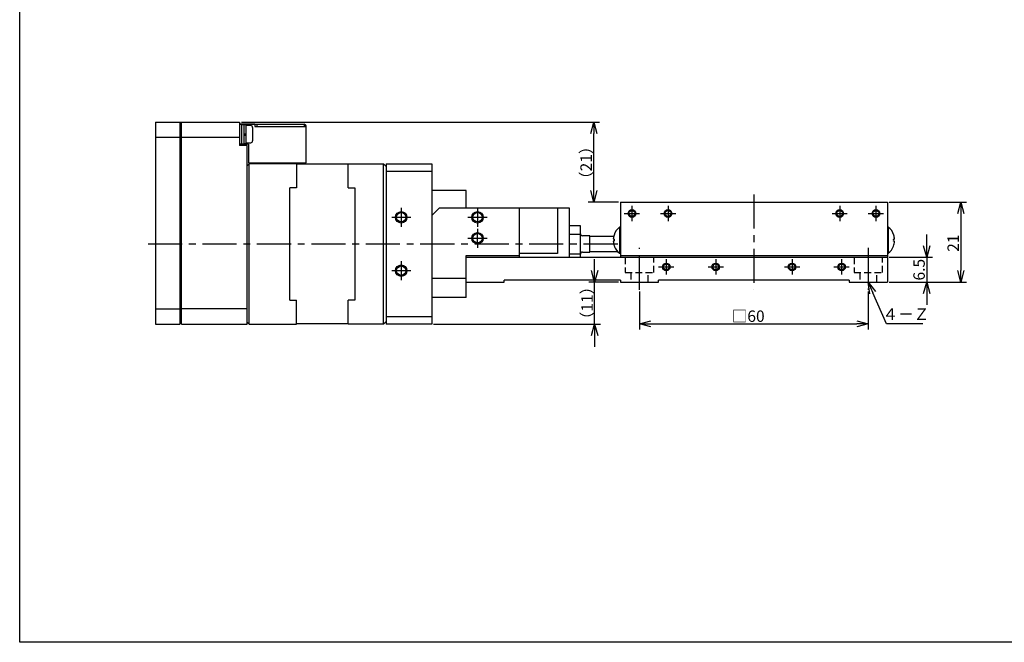
# Model space of a CAD drawing. Extents: x 0 to 594, y 0 to 420.
# Drawn here: x 0 to 258, y 0 to 163 of the extents above; entities that cross this region are included whole.
import ezdxf

# ---------------------------------------------------------------- set-up
doc = ezdxf.new("R2010")
doc.units = 0
doc.header["$LTSCALE"] = 7.13993
doc.header["$MEASUREMENT"] = 0
doc.header["$PDSIZE"] = -5
doc.linetypes.add('CENTER', pattern=[2, 1.25, -0.25, 0.25, -0.25])
doc.linetypes.add('HIDDEN', pattern=[0.375, 0.25, -0.125])
doc.layers.get('0').update_dxf_attribs({"linetype": 'CONTINUOUS'})
doc.layers.get('Defpoints').update_dxf_attribs({"color": 2, "linetype": 'CONTINUOUS'})
for name, color, linetype in [('Center', 1, 'CENTER'), ('Dims', 6, 'CONTINUOUS'), ('Object', 7, 'CONTINUOUS')]:
    doc.layers.add(name, color=color, linetype=linetype)
doc.styles.get("Standard").update_dxf_attribs({"font": 'FC-Simplex.shx', "bigfont": 'bigfont.shx'})
doc.dimstyles.new('DIMSTYLE_1', dxfattribs={"dimtxt": 3, "dimasz": 3, "dimexe": 1.25, "dimexo": 1.25, "dimgap": 0.65, "dimtad": 1, "dimtih": 1, "dimtoh": 1, "dimdec": 3, "dimdsep": 46, "dimtxsty": 'STANDARD', "dimblk": 'OPEN30', "dimcen": 0, "dimclrd": 256, "dimclre": 256, "dimclrt": 7, "dimadec": 0, "dimazin": 0, "dimtm": 1e-09, "dimtfac": 0.7, "dimtdec": 3, "dimtofl": 0, "dimtmove": 0, "dimatfit": 0, "dimldrblk": 'OPEN30', "dimfxl": 1, "dimlwd": -1, "dimlwe": -1, "dimarcsym": 0})
doc.dimstyles.get("Standard").update_dxf_attribs({"dimtxt": 3, "dimasz": 3, "dimexe": 1.5, "dimexo": 0.5, "dimgap": 0.5, "dimtad": 1, "dimdec": 4, "dimdsep": 46, "dimtxsty": 'STANDARD', "dimblk": 'OPEN30', "dimcen": 5, "dimclrt": 7, "dimazin": 2, "dimtfac": 1, "dimtdec": 4, "dimtmove": 0, "dimatfit": 2, "dimfxl": 1, "dimtolj": 1, "dimarcsym": 0})

# ---------------------------------------------------------------- blocks, each defined once
blk = doc.blocks.new('_OPEN30')
at = {"color": 0, "linetype": 'ByBlock', "lineweight": -2}
for p, q in [((-1, 0.267949), (0, 0)), ((0, 0), (-1, -0.267949)), ((0, 0), (-1, 0))]:
    blk.add_line(p, q, dxfattribs=at)
blk = doc.blocks.new('*D4')
at = {"layer": 'Defpoints', "color": 0}
for p in [(220.89, 98.14), (222.51, 94.48)]:
    blk.add_point(p, dxfattribs=at)
at = {"layer": 'Dims'}
for p, q in [((227.37, 83.57), (223.73, 91.74)), ((236.87, 83.57), (227.37, 83.57))]:
    blk.add_line(p, q, dxfattribs=at)
at = {"layer": 'Dims', "xscale": 3, "yscale": 3, "zscale": 3, "rotation": 113.9999689346867}
blk.add_blockref('_OPEN30', (222.51, 94.48), dxfattribs=at)
at = {"layer": 'Dims', "color": 7, "insert": (232.45, 85.72), "char_height": 3, "attachment_point": 5}
blk.add_mtext('{４－Ｚ}', dxfattribs=at)
blk = doc.blocks.new('*D20')
at = {"layer": 'Defpoints', "color": 0}
for p in [(57.68, 136.52), (150.57, 136.52), (157.58, 115.52)]:
    blk.add_point(p, dxfattribs=at)
at = {"layer": 'Dims', "color": 0, "lineweight": -2}
for p, q in [((58.18, 136.52), (152.07, 136.52)), ((150.57, 118.52), (150.57, 133.52)), ((157.08, 115.52), (149.07, 115.52))]:
    blk.add_line(p, q, dxfattribs=at)
at = {"layer": 'Dims', "color": 0, "lineweight": -2, "xscale": 3, "yscale": 3, "zscale": 3}
for p, rotation in [((150.57, 136.52), 90), ((150.57, 115.52), 270)]:
    blk.add_blockref('_OPEN30', p, dxfattribs=dict(at, rotation=rotation))
at = {"layer": 'Dims', "color": 7, "insert": (148.57, 125.83), "char_height": 3, "attachment_point": 5, "rotation": 90}
blk.add_mtext('\\A1;（21）', dxfattribs=at)
blk = doc.blocks.new('*D21')
at = {"layer": 'Defpoints', "color": 0}
for p in [(150.8, 94.52), (157.58, 94.52), (108.08, 83.52)]:
    blk.add_point(p, dxfattribs=at)
at = {"layer": 'Dims', "color": 0, "lineweight": -2}
for p, q in [((150.8, 97.52), (150.8, 100.52)), ((157.08, 94.52), (149.3, 94.52)), ((150.8, 83.52), (150.8, 94.52)), ((108.58, 83.52), (152.3, 83.52)), ((150.8, 80.52), (150.8, 77.52))]:
    blk.add_line(p, q, dxfattribs=at)
at = {"layer": 'Dims', "color": 0, "lineweight": -2, "xscale": 3, "yscale": 3, "zscale": 3}
for p, rotation in [((150.8, 94.52), 270), ((150.8, 83.52), 90)]:
    blk.add_blockref('_OPEN30', p, dxfattribs=dict(at, rotation=rotation))
at = {"layer": 'Dims', "color": 7, "insert": (148.8, 89.02), "char_height": 3, "attachment_point": 5, "rotation": 90}
blk.add_mtext('\\A1;（11）', dxfattribs=at)
blk = doc.blocks.new('*D22')
at = {"layer": 'Defpoints', "color": 0}
for p in [(162.58, 92.52), (222.58, 92.52), (222.58, 83.57)]:
    blk.add_point(p, dxfattribs=at)
at = {"layer": 'Dims', "color": 0, "lineweight": -2}
for p, q in [((162.58, 92.02), (162.58, 82.07)), ((222.58, 92.02), (222.58, 82.07)), ((165.58, 83.57), (219.58, 83.57))]:
    blk.add_line(p, q, dxfattribs=at)
at = {"layer": 'Dims', "color": 0, "lineweight": -2, "xscale": 3, "yscale": 3, "zscale": 3, "rotation": 180}
blk.add_blockref('_OPEN30', (162.58, 83.57), dxfattribs=at)
at = {"layer": 'Dims', "color": 0, "lineweight": -2, "xscale": 3, "yscale": 3, "zscale": 3}
blk.add_blockref('_OPEN30', (222.58, 83.57), dxfattribs=at)
at = {"layer": 'Dims', "color": 7, "insert": (191.08, 85.57), "char_height": 3, "attachment_point": 5}
blk.add_mtext('\\A1;□60', dxfattribs=at)
blk = doc.blocks.new('*D23')
at = {"layer": 'Defpoints', "color": 0}
for p in [(227.58, 115.52), (227.58, 94.52), (246.85, 94.52)]:
    blk.add_point(p, dxfattribs=at)
at = {"layer": 'Dims', "color": 0, "lineweight": -2}
for p, q in [((228.08, 115.52), (248.35, 115.52)), ((246.85, 112.52), (246.85, 97.52)), ((228.08, 94.52), (248.35, 94.52))]:
    blk.add_line(p, q, dxfattribs=at)
at = {"layer": 'Dims', "color": 0, "lineweight": -2, "xscale": 3, "yscale": 3, "zscale": 3}
for p, rotation in [((246.85, 115.52), 90), ((246.85, 94.52), 270)]:
    blk.add_blockref('_OPEN30', p, dxfattribs=dict(at, rotation=rotation))
at = {"layer": 'Dims', "color": 7, "insert": (244.85, 104.73), "char_height": 3, "attachment_point": 5, "rotation": 90}
blk.add_mtext('\\A1;21', dxfattribs=at)
blk = doc.blocks.new('*D24')
at = {"layer": 'Defpoints', "color": 0}
for p in [(227.58, 101.02), (227.58, 94.52), (237.9, 94.52)]:
    blk.add_point(p, dxfattribs=at)
at = {"layer": 'Dims', "color": 0, "lineweight": -2}
for p, q in [((237.9, 104.02), (237.9, 107.02)), ((228.08, 101.02), (239.4, 101.02)), ((237.9, 101.02), (237.9, 94.52)), ((228.08, 94.52), (239.4, 94.52)), ((237.9, 91.52), (237.9, 88.52))]:
    blk.add_line(p, q, dxfattribs=at)
at = {"layer": 'Dims', "color": 0, "lineweight": -2, "xscale": 3, "yscale": 3, "zscale": 3}
for p, rotation in [((237.9, 101.02), 270), ((237.9, 94.52), 90)]:
    blk.add_blockref('_OPEN30', p, dxfattribs=dict(at, rotation=rotation))
at = {"layer": 'Dims', "color": 7, "insert": (235.9, 97.77), "char_height": 3, "attachment_point": 5, "rotation": 90}
blk.add_mtext('\\A1;6.5', dxfattribs=at)

msp = doc.modelspace()

# ---------------------------------------------------------------- linework, layer by layer
at = {"layer": 'Center'}
for p, q in [((192.58292, 117.51565), (192.58292, 92.51565)), ((100.08292, 114.01565), (100.08292, 109.01565)), ((120.08292, 114.01565), (120.08292, 109.01565)), ((160.58292, 114.51565), (160.58292, 110.51565)), ((170.08292, 114.51565), (170.08292, 110.51565)), ((215.08292, 114.51565), (215.08292, 110.51565)), ((224.58292, 114.51565), (224.58292, 110.51565)), ((97.58292, 111.51565), (102.58292, 111.51565)), ((117.58292, 111.51565), (122.58292, 111.51565)), ((158.58292, 112.51565), (162.58292, 112.51565)), ((168.08292, 112.51565), (172.08292, 112.51565)), ((213.08292, 112.51565), (217.08292, 112.51565)), ((222.58292, 112.51565), (226.58292, 112.51565)), ((120.08292, 108.51565), (120.08292, 107.51565)), ((117.58292, 106.01565), (122.58292, 106.01565)), ((33.68292, 104.51565), (158.58292, 104.51565)), ((120.08292, 104.51565), (120.08292, 103.51565)), ((162.58292, 92.51565), (162.58292, 103.51565)), ((222.58292, 103.51565), (222.58292, 92.51565)), ((100.08292, 100.01565), (100.08292, 95.01565)), ((167.58292, 98.51565), (171.58292, 98.51565)), ((169.58292, 100.51565), (169.58292, 96.51565)), ((180.58292, 98.51565), (184.58292, 98.51565)), ((182.58292, 100.51565), (182.58292, 96.51565)), ((200.58292, 98.51565), (204.58292, 98.51565)), ((202.58292, 100.51565), (202.58292, 96.51565)), ((213.58292, 98.51565), (217.58292, 98.51565)), ((215.58292, 100.51565), (215.58292, 96.51565)), ((97.58292, 97.51565), (102.58292, 97.51565))]:
    msp.add_line(p, q, dxfattribs=at)
at = {"layer": 'Defpoints'}
msp.add_lwpolyline([(0, 0), (0, 420), (594, 420), (594, 0)], close=True, dxfattribs=at)
at = {"layer": 'Object'}
for p, q in [((35.58292, 136.51567), (35.58292, 83.51567)), ((35.58292, 136.51567), (57.68292, 136.51567)), ((41.98292, 136.51567), (41.98292, 83.51567)), ((41.98292, 136.01567), (42.48292, 136.01567)), ((42.48292, 83.51565), (42.48292, 136.51565)), ((57.68292, 136.51565), (57.68292, 130.31565)), ((57.68292, 135.92565), (74.58292, 135.92565)), ((61.68292, 135.91565), (57.68292, 135.91565)), ((58.28292, 130.71565), (58.28292, 135.91565)), ((58.78292, 135.81565), (58.28292, 135.81565)), ((58.78292, 135.81565), (58.78292, 130.81565)), ((59.38292, 135.76565), (58.78292, 135.76565)), ((59.38292, 130.86565), (59.38292, 135.76565)), ((60.58292, 135.56565), (59.38292, 135.56565)), ((61.08292, 135.06565), (61.08292, 131.56565)), ((61.68292, 135.91565), (61.68292, 135.31565)), ((61.68292, 135.32565), (74.58292, 135.32565)), ((61.68292, 135.31565), (75.18292, 135.31565)), ((62.18292, 135.92565), (62.18292, 135.32565)), ((74.57292, 135.92565), (74.57292, 135.32565)), ((74.58292, 135.31565), (74.58292, 135.32565)), ((75.18292, 135.31899), (74.58292, 135.31565)), ((75.18292, 125.81565), (75.18292, 135.31565)), ((35.58292, 132.51567), (41.98292, 132.51567)), ((41.98292, 132.30856), (42.48292, 132.30856)), ((42.48292, 132.51565), (57.68292, 132.51565)), ((59.38292, 133.31565), (58.78292, 133.31565)), ((59.38292, 133.01565), (58.78292, 133.01565)), ((59.98292, 130.71565), (57.68292, 130.71565)), ((59.68292, 130.31565), (57.68292, 130.31565)), ((58.28292, 130.81565), (58.78292, 130.81565)), ((58.78292, 130.86565), (59.38292, 130.86565)), ((59.38292, 131.06565), (60.58292, 131.06565)), ((59.68292, 83.51565), (59.68292, 130.31565)), ((59.98292, 130.71565), (59.98292, 125.81565)), ((59.68292, 125.01565), (60.18292, 125.51565)), ((59.98292, 125.81565), (75.18292, 125.81565)), ((72.63292, 125.51565), (60.18292, 125.51565)), ((60.18292, 83.51565), (60.18292, 125.51565)), ((72.63292, 125.51565), (72.63292, 119.26565)), ((86.13292, 125.41565), (72.63292, 125.41565)), ((86.13292, 125.51565), (95.38292, 125.51565)), ((86.13292, 119.26565), (86.13292, 125.51565)), ((96.08292, 124.81565), (95.38292, 125.51565)), ((95.38292, 83.51565), (95.38292, 125.51565)), ((72.63292, 119.26565), (70.88292, 119.26565)), ((70.88292, 89.76565), (70.88292, 119.26565)), ((86.13292, 119.26565), (87.88292, 119.26565)), ((87.88292, 119.26565), (87.88292, 89.76565)), ((147.08292, 109.26565), (144.08292, 109.26565)), ((147.08292, 101.01565), (147.08292, 109.26565)), ((144.08292, 107.07739), (147.08292, 107.07739)), ((149.58292, 106.66565), (147.58292, 106.66565)), ((149.58292, 102.36565), (149.58292, 106.66565)), ((155.80505, 106.51565), (149.58292, 106.51565)), ((144.08292, 101.95392), (147.08292, 101.95392)), ((147.58292, 102.36565), (149.58292, 102.36565)), ((149.58292, 102.51565), (156.85269, 102.51565)), ((229.08292, 101.01565), (236.08292, 101.01565)), ((229.08292, 94.51565), (236.08292, 94.51565)), ((70.88292, 89.76565), (72.63292, 89.76565)), ((72.63292, 83.51565), (72.63292, 89.76565)), ((87.88292, 89.76565), (86.13292, 89.76565)), ((86.13292, 83.51565), (86.13292, 89.76565)), ((35.58292, 87.51567), (41.98292, 87.51567)), ((41.98292, 87.72278), (42.48292, 87.72278)), ((59.68292, 87.51565), (42.48292, 87.51565)), ((35.58292, 83.51567), (41.98292, 83.51567)), ((41.98292, 84.01567), (42.48292, 84.01567)), ((42.48292, 83.51565), (59.68292, 83.51565)), ((60.18292, 83.51565), (59.68292, 84.01565)), ((60.18292, 83.51565), (72.63292, 83.51565)), ((72.63292, 83.61565), (86.13292, 83.61565)), ((95.38292, 83.51565), (86.13292, 83.51565)), ((95.38292, 83.51565), (96.08292, 84.21565)), ((109.58292, 83.51565), (149.08292, 83.51565))]:
    msp.add_line(p, q, dxfattribs=at)
at = {"layer": 'Object', "color": 3}
for p, q in [((96.08292, 125.51565), (108.08292, 125.51565)), ((96.08292, 125.51565), (96.08292, 83.51565)), ((108.08292, 125.51565), (108.08292, 83.51565)), ((108.08292, 123.51565), (96.08292, 123.51565)), ((117.08292, 118.51565), (108.08292, 118.51565)), ((117.08292, 114.01565), (117.08292, 118.51565)), ((110.08292, 114.01565), (108.08292, 112.01565)), ((110.08292, 114.01565), (144.08292, 114.01565)), ((131.08292, 101.01565), (131.08292, 114.01565)), ((141.08292, 114.01565), (141.08292, 102.01565)), ((144.08292, 114.01565), (144.08292, 101.01565)), ((157.58292, 115.51565), (157.58292, 101.01565)), ((157.58292, 115.51565), (227.58292, 115.51565)), ((227.58292, 115.51565), (227.58292, 94.51565)), ((160.85087, 113.47909), (160.68395, 113.29413)), ((160.68395, 111.73718), (160.85087, 111.55222)), ((224.4819, 113.29413), (224.31497, 113.47909)), ((224.31497, 111.55222), (224.4819, 111.73718)), ((119.89681, 107.23149), (120.06736, 107.51557)), ((120.06736, 104.51573), (119.89681, 104.79982)), ((117.08292, 101.51565), (131.08292, 101.51565)), ((117.08292, 90.51565), (117.08292, 101.51565)), ((117.08292, 101.01565), (227.58292, 101.01565)), ((141.08292, 102.01565), (131.08292, 102.01565)), ((157.58292, 101.51565), (227.58292, 101.51565)), ((108.08292, 95.51565), (117.08292, 95.51565)), ((117.08292, 94.51565), (127.08292, 94.51565)), ((127.08292, 94.51565), (127.08292, 95.01565)), ((157.58292, 95.01565), (127.08292, 95.01565)), ((157.58292, 95.01565), (157.58292, 94.51565)), ((157.58292, 94.51565), (167.58292, 94.51565)), ((217.58292, 95.01565), (167.58292, 95.01565)), ((167.58292, 94.51565), (167.58292, 95.01565)), ((217.58292, 95.01565), (217.58292, 94.51565)), ((217.58292, 94.51565), (227.58292, 94.51565)), ((117.08292, 90.51565), (108.08292, 90.51565)), ((96.08292, 85.51565), (108.08292, 85.51565)), ((108.08292, 83.51565), (96.08292, 83.51565))]:
    msp.add_line(p, q, dxfattribs=at)
at = {"layer": 'Object', "color": 4}
for p, q in [((157.33292, 108.96565), (157.33292, 102.06565)), ((157.58292, 108.96565), (157.33292, 108.96565)), ((227.83292, 108.96565), (227.58292, 108.96565)), ((227.83292, 108.96565), (227.83292, 102.06565)), ((120.08292, 104.51565), (120.08292, 107.51565)), ((155.88734, 106.84611), (155.89535, 106.84611)), ((229.2705, 106.84611), (229.2785, 106.84611)), ((155.93345, 105.75075), (155.69681, 105.75075)), ((155.93654, 105.23075), (155.69974, 105.23075)), ((155.97788, 103.94727), (155.96972, 103.94727)), ((229.19613, 103.94727), (229.18796, 103.94727)), ((229.46611, 105.23075), (229.2293, 105.23075)), ((229.46904, 105.75075), (229.2324, 105.75075)), ((157.33292, 102.06565), (157.58292, 102.06565)), ((227.58292, 102.06565), (227.83292, 102.06565))]:
    msp.add_line(p, q, dxfattribs=at)
at = {"layer": 'Object', "color": 3, "linetype": 'HIDDEN'}
for p, q in [((117.08292, 101.01565), (227.58292, 101.01565)), ((158.83292, 101.01565), (158.83292, 97.01565)), ((166.33292, 97.01565), (166.33292, 101.01565)), ((218.83292, 101.01565), (218.83292, 97.01565)), ((226.33292, 97.01565), (226.33292, 101.01565)), ((158.83292, 97.01565), (166.33292, 97.01565)), ((160.33292, 97.01565), (160.33292, 94.51565)), ((164.83292, 94.51565), (164.83292, 97.01565)), ((218.83292, 97.01565), (226.33292, 97.01565)), ((220.33292, 97.01565), (220.33292, 94.51565)), ((224.83292, 94.51565), (224.83292, 97.01565))]:
    msp.add_line(p, q, dxfattribs=at)
at = {"layer": 'Object', "color": 3}
for centre, radius in [((100.08292, 111.51565), 1.5), ((100.08292, 111.51565), 1.23), ((120.08292, 111.51565), 1.5), ((120.08292, 111.51565), 1.23), ((160.58292, 112.51565), 1), ((160.58292, 112.51565), 0.785), ((170.08292, 112.51565), 1), ((170.08292, 112.51565), 0.785), ((215.08292, 112.51565), 1), ((215.08292, 112.51565), 0.785), ((224.58292, 112.51565), 1), ((224.58292, 112.51565), 0.785), ((120.08292, 106.01565), 1.5), ((120.08292, 106.01565), 1.23), ((100.08292, 97.51565), 1.5), ((100.08292, 97.51565), 1.23), ((169.58292, 98.51565), 1), ((169.58292, 98.51565), 0.785), ((182.58292, 98.51565), 1), ((182.58292, 98.51565), 0.785), ((202.58292, 98.51565), 1), ((202.58292, 98.51565), 0.785), ((215.58292, 98.51565), 1), ((215.58292, 98.51565), 0.785)]:
    msp.add_circle(centre, radius, dxfattribs=at)
at = {"layer": 'Object'}
for centre, radius, start, end in [((60.58292, 135.06565), 0.5, 0, 90), ((74.58292, 135.32565), 0.6, 0, 90), ((60.58292, 131.56565), 0.5, 270, 0), ((147.58292, 107.16565), 0.5, 180, 270), ((147.58292, 101.86565), 0.5, 90, 180)]:
    msp.add_arc(centre, radius, start, end, dxfattribs=at)
at = {"layer": 'Object', "color": 4}
for centre, radius, start, end in [((160.11474, 105.51565), 4.43182, 128.88007, 162.529997), ((225.05111, 105.51565), 4.43182, 17.470003, 51.11993), ((160.11474, 105.51565), 4.42418, 162.498882, 176.953878), ((225.05111, 105.51565), 4.42418, 3.046122, 17.501118), ((160.11474, 105.51565), 4.42418, 183.692172, 200.762909), ((160.11474, 105.51565), 4.1879, 176.781838, 183.9008), ((160.11474, 105.51565), 4.43182, 200.7255, 231.11993), ((225.05111, 105.51565), 4.43182, 308.88007, 339.2745), ((225.05111, 105.51565), 4.42418, 339.237091, 356.307828), ((225.05111, 105.51565), 4.1879, 356.0992, 3.218162)]:
    msp.add_arc(centre, radius, start, end, dxfattribs=at)

# ---------------------------------------------------------------- dimensions: what is measured, and where the dimension line sits
at = {"layer": 'Dims'}
for base, p1, p2, picture, middle in [((150.57412, 136.51567), (157.58292, 115.51565), (57.68292, 136.51567), '*D20', (150.57412, 125.82788)), ((150.79981, 94.51565), (108.08292, 83.51565), (157.58292, 94.51565), '*D21', (150.79981, 89.01565))]:
    dim = msp.add_linear_dim(base=base, p1=p1, p2=p2, angle=90, dimstyle='Standard', override={"dimpost": '（<>）'}, dxfattribs=at)
    dim.commit()
    dim.dimension.update_dxf_attribs({"geometry": picture, "text_midpoint": middle, "dimtype": 160})
for base, p1, picture, middle in [((246.85176, 94.51565), (227.58292, 115.51565), '*D23', (246.85176, 104.7251)), ((237.90227, 94.51565), (227.58292, 101.01565), '*D24', (237.90227, 97.76565))]:
    dim = msp.add_linear_dim(base=base, p1=p1, p2=(227.58292, 94.51565), angle=90, dimstyle='Standard', dxfattribs=at)
    dim.commit()
    dim.dimension.update_dxf_attribs({"geometry": picture, "text_midpoint": middle, "dimtype": 160})
dim = msp.add_diameter_dim_2p(p1=(220.88713, 98.1376), p2=(222.51407, 94.48342), text='{４－Ｚ}', dimstyle='DIMSTYLE_1', override={"dimpost": '深サ４'}, dxfattribs=at)
dim.commit()
dim.dimension.update_dxf_attribs({"geometry": '*D4', "text_midpoint": (232.44687, 83.57261), "dimtype": 163})
dim = msp.add_linear_dim(base=(222.58292, 83.57261), p1=(162.58292, 92.51565), p2=(222.58292, 92.51565), dimstyle='Standard', override={"dimpost": '□<>'}, dxfattribs=at)
dim.commit()
dim.dimension.update_dxf_attribs({"geometry": '*D22', "text_midpoint": (191.08278, 83.57261), "dimtype": 160})

doc.saveas('drawing.dxf')
